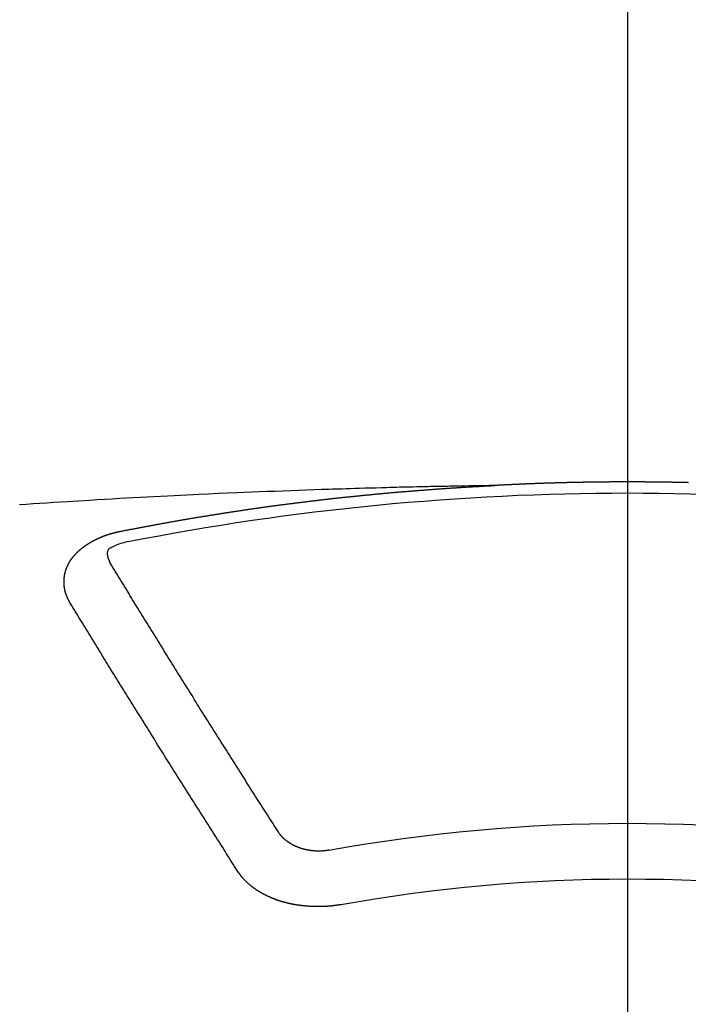
# Model space of a CAD drawing. Extents: x 55896 to 82369, y -25 to 8845.
# Drawn here: x 71795 to 71803, y 6817 to 6829 of the extents above; entities that cross this region are included whole.
import ezdxf

# ---------------------------------------------------------------- set-up
doc = ezdxf.new("R2010")
doc.units = 0
doc.header["$LTSCALE"] = 50
doc.header["$MEASUREMENT"] = 0
doc.linetypes.add('CENTER2', pattern=[1.125, 0.75, -0.125, 0.125, -0.125])
doc.layers.get('0').update_dxf_attribs({"linetype": 'CONTINUOUS'})
doc.layers.add('150-機器', color=8, linetype='CONTINUOUS')
doc.layers.add('160-文字', color=254, linetype='CONTINUOUS')
doc.styles.add('KH001', font='txt')
doc.dimstyles.new('KH1xx030', dxfattribs={"dimscale": 30, "dimtxt": 2, "dimasz": 0.6, "dimexe": 0.3, "dimexo": 1.2, "dimgap": 0.5, "dimtad": 3, "dimdec": 1, "dimdsep": 46, "dimlunit": 6, "dimtxsty": 'KH001', "dimblk": 'DOT', "dimcen": 1, "dimdle": 1, "dimclrd": 256, "dimclre": 256, "dimclrt": 256, "dimadec": 0, "dimazin": 0, "dimtfac": 1, "dimtdec": 1, "dimtix": 1, "dimtmove": 2, "dimatfit": 3, "dimldrblk": 'CLOSEDBLANK', "dimfxl": 1, "dimtolj": 1, "dimtzin": 0, "dimlwd": -1, "dimlwe": -1, "dimarcsym": 0})

# ---------------------------------------------------------------- blocks, each defined once
blk = doc.blocks.new('F402_H')
at = {"layer": '150-機器', "color": 161, "linetype": 'CENTER2'}
blk.add_line((0, 136.026), (0, -355.416), dxfattribs=at)
at = {"layer": '150-機器', "color": 13, "linetype": 'Continuous'}
for points in [[(-0.739, -266.103), (-0.733, -266.103), (-0.726, -266.102), (-0.719, -266.102), (-0.713, -266.102), (-0.706, -266.102), (-0.7, -266.102), (-0.693, -266.102), (-0.687, -266.102), (-0.68, -266.101), (-0.673, -266.101), (-0.667, -266.101), (-0.66, -266.101), (-0.653, -266.101), (-0.646, -266.101), (-0.64, -266.1), (-0.633, -266.1), (-0.626, -266.1), (-0.62, -266.1), (-0.613, -266.1), (-0.606, -266.1), (-0.599, -266.1), (-0.593, -266.1), (-0.586, -266.099), (-0.579, -266.099), (-0.573, -266.099), (-0.566, -266.099), (-0.559, -266.099), (-0.552, -266.099), (-0.546, -266.099), (-0.539, -266.099), (-0.532, -266.098), (-0.526, -266.098), (-0.519, -266.098), (-0.512, -266.098), (-0.505, -266.098), (-0.499, -266.098), (-0.492, -266.098), (-0.485, -266.098), (-0.479, -266.098), (-0.472, -266.097), (-0.465, -266.097), (-0.458, -266.097), (-0.452, -266.097), (-0.445, -266.097), (-0.438, -266.097), (-0.432, -266.097), (-0.425, -266.097), (-0.418, -266.097), (-0.412, -266.097), (-0.405, -266.096), (-0.398, -266.096), (-0.391, -266.096), (-0.385, -266.096), (-0.378, -266.096), (-0.371, -266.096), (-0.365, -266.096), (-0.358, -266.096), (-0.351, -266.096), (-0.344, -266.096), (-0.338, -266.096), (-0.331, -266.096), (-0.325, -266.095), (-0.319, -266.095), (-0.312, -266.095), (-0.305, -266.095), (-0.298, -266.095), (-0.292, -266.095), (-0.285, -266.095), (-0.278, -266.095), (-0.272, -266.095), (-0.265, -266.095), (-0.258, -266.095), (-0.251, -266.095), (-0.245, -266.095), (-0.238, -266.095), (-0.231, -266.095), (-0.225, -266.095), (-0.218, -266.095), (-0.211, -266.094), (-0.204, -266.094), (-0.198, -266.094), (-0.191, -266.094), (-0.184, -266.094), (-0.178, -266.094), (-0.171, -266.094), (-0.164, -266.094), (-0.157, -266.094), (-0.151, -266.094), (-0.144, -266.094), (-0.137, -266.094), (-0.13, -266.094), (-0.124, -266.094), (-0.117, -266.094), (-0.11, -266.094), (-0.104, -266.094), (-0.097, -266.094), (-0.09, -266.094), (-0.083, -266.094), (-0.077, -266.094), (-0.07, -266.094), (-0.063, -266.094), (-0.057, -266.094), (-0.05, -266.094), (-0.043, -266.094), (-0.036, -266.094), (-0.03, -266.094), (-0.023, -266.094), (-0.016, -266.094), (-0.01, -266.094), (-0.003, -266.094), (0.004, -266.094), (0.011, -266.094), (0.017, -266.094), (0.024, -266.094), (0.031, -266.094), (0.037, -266.094), (0.044, -266.094), (0.05, -266.094), (0.057, -266.094), (0.063, -266.094), (0.07, -266.094), (0.077, -266.094), (0.083, -266.094), (0.09, -266.094), (0.097, -266.094), (0.104, -266.094), (0.11, -266.094), (0.117, -266.094), (0.124, -266.094), (0.13, -266.094), (0.137, -266.094), (0.144, -266.094), (0.151, -266.094), (0.157, -266.094), (0.164, -266.094), (0.171, -266.094), (0.177, -266.094), (0.184, -266.094), (0.191, -266.094), (0.198, -266.094), (0.204, -266.094), (0.211, -266.094), (0.218, -266.095), (0.224, -266.095), (0.231, -266.095), (0.238, -266.095), (0.245, -266.095), (0.251, -266.095), (0.258, -266.095), (0.265, -266.095), (0.271, -266.095), (0.278, -266.095), (0.285, -266.095), (0.292, -266.095), (0.298, -266.095), (0.305, -266.095), (0.312, -266.095), (0.318, -266.095), (0.325, -266.095), (0.332, -266.096), (0.339, -266.096), (0.345, -266.096), (0.352, -266.096), (0.359, -266.096), (0.365, -266.096), (0.372, -266.096), (0.379, -266.096), (0.386, -266.096), (0.392, -266.096), (0.399, -266.096), (0.406, -266.096), (0.412, -266.097), (0.419, -266.097), (0.426, -266.097), (0.432, -266.097), (0.438, -266.097), (0.445, -266.097), (0.452, -266.097), (0.458, -266.097), (0.465, -266.097), (0.472, -266.097), (0.479, -266.098), (0.485, -266.098), (0.492, -266.098), (0.499, -266.098), (0.505, -266.098), (0.512, -266.098), (0.519, -266.098), (0.526, -266.098), (0.532, -266.098), (0.539, -266.099), (0.546, -266.099), (0.552, -266.099), (0.559, -266.099), (0.566, -266.099), (0.573, -266.099), (0.579, -266.099), (0.586, -266.099), (0.593, -266.1), (0.599, -266.1), (0.606, -266.1), (0.613, -266.1), (0.619, -266.1), (0.626, -266.1), (0.633, -266.1), (0.64, -266.101), (0.646, -266.101), (0.653, -266.101), (0.66, -266.101), (0.666, -266.101), (0.673, -266.101), (0.68, -266.101), (0.687, -266.102), (0.693, -266.102), (0.7, -266.102), (0.707, -266.102), (0.713, -266.102), (0.72, -266.102), (0.727, -266.102), (0.734, -266.103), (0.74, -266.103), (0.747, -266.103), (0.754, -266.103), (0.76, -266.103), (0.767, -266.103), (0.774, -266.104), (0.781, -266.104), (0.787, -266.104), (0.794, -266.104), (0.801, -266.104), (0.806, -266.105), (0.813, -266.105), (0.82, -266.105), (0.826, -266.105), (0.833, -266.105), (0.84, -266.105), (0.847, -266.106), (0.853, -266.106), (0.86, -266.106), (0.867, -266.106), (0.873, -266.106), (0.88, -266.107), (0.887, -266.107), (0.894, -266.107), (0.9, -266.107), (0.907, -266.107), (0.914, -266.108), (0.92, -266.108), (0.927, -266.108), (0.934, -266.108), (0.941, -266.108), (0.947, -266.109), (0.954, -266.109), (0.961, -266.109), (0.967, -266.109), (0.974, -266.109), (0.981, -266.11), (0.987, -266.11), (0.994, -266.11), (1.001, -266.11), (1.008, -266.11), (1.014, -266.111), (1.021, -266.111), (1.028, -266.111), (1.034, -266.111), (1.041, -266.112), (1.048, -266.112), (1.054, -266.112), (1.061, -266.112), (1.068, -266.113), (1.075, -266.113), (1.081, -266.113), (1.088, -266.113), (1.095, -266.114), (1.101, -266.114), (1.108, -266.114), (1.115, -266.114), (1.122, -266.115), (1.128, -266.115), (1.135, -266.115), (1.142, -266.115), (1.148, -266.116), (1.155, -266.116), (1.162, -266.116), (1.168, -266.116), (1.175, -266.117), (1.181, -266.117), (1.188, -266.117), (1.194, -266.117), (1.201, -266.118), (1.208, -266.118), (1.214, -266.118), (1.221, -266.118), (1.228, -266.119), (1.234, -266.119), (1.241, -266.119), (1.248, -266.12), (1.254, -266.12), (1.261, -266.12), (1.268, -266.12), (1.275, -266.121), (1.281, -266.121), (1.288, -266.121), (1.295, -266.122), (1.301, -266.122), (1.308, -266.122), (1.315, -266.123), (1.321, -266.123), (1.328, -266.123), (1.335, -266.123), (1.342, -266.124), (1.348, -266.124), (1.355, -266.124), (1.362, -266.125), (1.368, -266.125), (1.375, -266.125), (1.382, -266.126), (1.388, -266.126), (1.395, -266.126), (1.402, -266.127), (1.408, -266.127), (1.415, -266.127), (1.422, -266.128), (1.429, -266.128), (1.435, -266.128), (1.442, -266.128), (1.449, -266.129), (1.455, -266.129), (1.462, -266.129), (1.469, -266.13), (1.475, -266.13), (1.482, -266.13), (1.489, -266.131), (1.495, -266.131), (1.502, -266.131), (1.509, -266.132), (1.516, -266.132), (1.522, -266.132), (1.529, -266.133), (1.536, -266.133), (1.542, -266.133), (1.549, -266.134), (1.556, -266.134), (1.561, -266.134), (1.568, -266.135), (1.575, -266.135), (1.581, -266.135), (1.588, -266.136), (1.595, -266.136), (1.602, -266.136)], [(1.595, -266.136), (1.673, -266.137), (1.75, -266.139), (1.828, -266.14), (1.905, -266.142), (1.958, -266.143), (2.011, -266.144), (2.064, -266.145), (2.117, -266.146), (2.147, -266.146), (2.178, -266.147), (2.208, -266.147), (2.238, -266.148), (2.269, -266.148), (2.299, -266.149), (2.329, -266.149), (2.359, -266.15), (2.382, -266.15), (2.404, -266.151), (2.427, -266.151), (2.45, -266.152), (2.495, -266.153), (2.541, -266.154), (2.587, -266.155), (2.632, -266.156), (2.655, -266.156), (2.678, -266.157), (2.7, -266.157), (2.723, -266.158), (2.753, -266.158), (2.783, -266.159), (2.814, -266.16), (2.844, -266.161), (2.874, -266.162), (2.905, -266.163), (2.935, -266.164), (2.966, -266.165), (3.034, -266.167), (3.102, -266.168), (3.17, -266.17), (3.238, -266.172), (3.291, -266.173), (3.343, -266.175), (3.396, -266.177), (3.449, -266.179), (3.488, -266.18), (3.527, -266.181), (3.566, -266.182), (3.605, -266.183), (3.694, -266.186), (3.784, -266.189), (3.873, -266.192), (3.963, -266.196), (4.061, -266.199), (4.159, -266.203), (4.258, -266.207), (4.356, -266.211), (4.446, -266.214), (4.537, -266.218), (4.627, -266.222), (4.718, -266.226), (4.831, -266.23), (4.944, -266.235), (5.057, -266.24), (5.171, -266.246), (5.246, -266.249), (5.321, -266.253), (5.397, -266.257), (5.472, -266.261), (5.555, -266.265), (5.637, -266.269), (5.72, -266.273), (5.803, -266.277), (5.886, -266.282), (5.969, -266.286), (6.051, -266.291), (6.134, -266.295), (6.224, -266.301), (6.314, -266.306), (6.404, -266.311), (6.494, -266.316), (6.562, -266.32), (6.629, -266.324), (6.697, -266.328), (6.764, -266.332), (6.847, -266.337), (6.929, -266.343), (7.012, -266.348), (7.095, -266.353), (7.177, -266.359), (7.259, -266.364), (7.341, -266.37)], [(6.135, -266.693), (6.125, -266.691), (6.116, -266.689), (6.107, -266.687), (6.098, -266.685), (6.089, -266.684), (6.079, -266.682), (6.07, -266.68), (6.061, -266.678), (6.052, -266.676), (6.043, -266.674), (6.033, -266.673), (6.024, -266.671), (6.015, -266.669), (6.006, -266.667), (5.997, -266.665), (5.987, -266.664), (5.979, -266.662), (5.97, -266.66), (5.961, -266.658), (5.951, -266.656), (5.942, -266.655), (5.933, -266.653), (5.924, -266.651), (5.915, -266.65), (5.905, -266.649), (5.896, -266.647), (5.887, -266.645), (5.878, -266.643), (5.868, -266.641), (5.859, -266.64), (5.85, -266.638), (5.841, -266.636), (5.832, -266.634), (5.822, -266.633), (5.813, -266.631), (5.804, -266.629), (5.795, -266.627), (5.785, -266.626), (5.776, -266.624), (5.767, -266.622), (5.758, -266.621), (5.748, -266.619), (5.739, -266.617), (5.73, -266.615), (5.721, -266.614), (5.711, -266.612), (5.702, -266.61), (5.693, -266.609), (5.683, -266.607), (5.674, -266.605), (5.665, -266.603), (5.656, -266.602), (5.646, -266.6), (5.637, -266.598), (5.628, -266.597), (5.619, -266.595), (5.609, -266.593), (5.601, -266.592), (5.592, -266.59), (5.582, -266.588), (5.573, -266.587), (5.564, -266.585), (5.555, -266.583), (5.545, -266.582), (5.536, -266.58), (5.527, -266.578), (5.517, -266.577), (5.508, -266.575), (5.499, -266.573), (5.49, -266.572), (5.48, -266.57), (5.471, -266.568), (5.462, -266.567), (5.452, -266.565), (5.443, -266.564), (5.434, -266.562), (5.424, -266.56), (5.415, -266.559), (5.406, -266.557), (5.397, -266.555), (5.387, -266.554), (5.378, -266.552), (5.369, -266.551), (5.359, -266.549), (5.35, -266.547), (5.341, -266.546), (5.331, -266.544), (5.322, -266.543), (5.313, -266.541), (5.303, -266.539), (5.294, -266.538), (5.285, -266.536), (5.275, -266.535), (5.266, -266.533), (5.257, -266.532), (5.247, -266.53), (5.238, -266.528), (5.229, -266.527), (5.22, -266.525), (5.211, -266.524), (5.202, -266.522), (5.192, -266.521), (5.183, -266.519), (5.174, -266.517), (5.164, -266.516), (5.155, -266.514), (5.146, -266.513), (5.136, -266.511), (5.127, -266.51), (5.118, -266.508), (5.108, -266.507), (5.099, -266.505), (5.089, -266.504), (5.08, -266.502), (5.071, -266.501), (5.061, -266.499), (5.052, -266.498), (5.043, -266.496), (5.033, -266.495), (5.024, -266.493), (5.015, -266.492), (5.005, -266.49), (4.996, -266.489), (4.986, -266.487), (4.977, -266.486), (4.968, -266.484), (4.958, -266.483), (4.949, -266.481), (4.94, -266.48), (4.93, -266.478), (4.921, -266.477), (4.911, -266.475), (4.902, -266.474), (4.893, -266.472), (4.883, -266.471), (4.874, -266.469), (4.864, -266.468), (4.855, -266.466), (4.847, -266.465), (4.837, -266.464), (4.828, -266.462), (4.818, -266.461), (4.809, -266.459), (4.8, -266.458), (4.79, -266.456), (4.781, -266.455), (4.771, -266.453), (4.762, -266.452), (4.753, -266.451), (4.743, -266.449), (4.734, -266.448), (4.724, -266.446), (4.715, -266.445), (4.706, -266.444), (4.696, -266.442), (4.687, -266.441), (4.677, -266.439), (4.668, -266.438), (4.659, -266.437), (4.649, -266.435), (4.64, -266.434), (4.63, -266.432), (4.621, -266.431), (4.611, -266.43), (4.602, -266.428), (4.593, -266.427), (4.583, -266.425), (4.574, -266.424), (4.564, -266.423), (4.555, -266.421), (4.545, -266.42), (4.536, -266.419), (4.527, -266.417), (4.517, -266.416), (4.508, -266.415), (4.498, -266.413), (4.489, -266.412), (4.479, -266.411), (4.471, -266.409), (4.461, -266.408), (4.452, -266.407), (4.443, -266.405), (4.433, -266.404), (4.424, -266.403), (4.414, -266.401), (4.405, -266.4), (4.395, -266.399), (4.386, -266.397), (4.376, -266.396), (4.367, -266.395), (4.357, -266.393), (4.348, -266.392), (4.339, -266.391), (4.329, -266.389), (4.32, -266.388), (4.31, -266.387), (4.301, -266.386), (4.291, -266.384), (4.282, -266.383), (4.272, -266.382), (4.263, -266.38), (4.253, -266.379), (4.244, -266.378), (4.234, -266.377), (4.225, -266.375), (4.215, -266.374), (4.206, -266.373), (4.197, -266.372), (4.187, -266.37), (4.178, -266.369), (4.168, -266.368), (4.159, -266.367), (4.149, -266.365), (4.14, -266.364), (4.13, -266.363), (4.121, -266.362), (4.111, -266.36), (4.102, -266.359), (4.093, -266.358), (4.084, -266.357), (4.074, -266.355), (4.065, -266.354), (4.055, -266.353), (4.046, -266.352), (4.036, -266.351), (4.027, -266.349), (4.017, -266.348), (4.008, -266.347), (3.998, -266.346), (3.989, -266.345), (3.979, -266.343), (3.97, -266.342), (3.96, -266.341), (3.951, -266.34), (3.941, -266.339), (3.932, -266.337), (3.922, -266.336), (3.913, -266.335), (3.903, -266.334), (3.894, -266.333), (3.884, -266.332), (3.875, -266.33), (3.865, -266.329), (3.856, -266.328), (3.846, -266.327), (3.837, -266.326), (3.827, -266.325), (3.817, -266.323), (3.808, -266.322), (3.798, -266.321), (3.789, -266.32), (3.779, -266.319), (3.77, -266.318), (3.76, -266.317), (3.751, -266.316), (3.741, -266.314), (3.732, -266.313), (3.722, -266.312), (3.714, -266.311), (3.704, -266.31), (3.695, -266.309), (3.685, -266.308), (3.676, -266.307), (3.666, -266.306), (3.656, -266.304), (3.647, -266.303), (3.637, -266.302), (3.628, -266.301), (3.618, -266.3), (3.609, -266.299), (3.599, -266.298), (3.59, -266.297), (3.58, -266.296), (3.571, -266.295), (3.561, -266.294), (3.551, -266.293), (3.542, -266.291), (3.532, -266.29), (3.523, -266.289), (3.513, -266.288), (3.504, -266.287), (3.494, -266.286), (3.485, -266.285), (3.475, -266.284), (3.465, -266.283), (3.456, -266.282), (3.446, -266.281), (3.437, -266.28), (3.427, -266.279), (3.418, -266.278), (3.408, -266.277), (3.399, -266.276), (3.389, -266.275), (3.379, -266.274), (3.37, -266.273), (3.36, -266.273), (3.351, -266.272), (3.342, -266.271), (3.333, -266.27), (3.323, -266.269), (3.313, -266.268), (3.304, -266.267), (3.294, -266.266), (3.285, -266.265), (3.275, -266.264), (3.266, -266.263), (3.256, -266.262), (3.246, -266.261), (3.237, -266.26), (3.227, -266.259), (3.218, -266.258), (3.208, -266.257), (3.199, -266.256), (3.189, -266.255), (3.179, -266.254), (3.17, -266.253), (3.16, -266.252), (3.151, -266.251), (3.141, -266.25), (3.131, -266.249), (3.122, -266.248), (3.112, -266.248), (3.103, -266.247), (3.093, -266.246), (3.083, -266.245), (3.074, -266.244), (3.064, -266.243), (3.055, -266.242), (3.045, -266.241), (3.035, -266.24), (3.026, -266.239), (3.016, -266.238), (3.007, -266.237), (2.997, -266.237), (2.987, -266.236), (2.978, -266.235), (2.968, -266.234), (2.96, -266.233), (2.95, -266.232), (2.94, -266.231), (2.931, -266.23), (2.921, -266.229), (2.912, -266.229), (2.902, -266.228), (2.892, -266.227), (2.883, -266.226), (2.873, -266.225), (2.864, -266.224), (2.854, -266.223), (2.844, -266.223), (2.835, -266.222), (2.825, -266.221), (2.815, -266.22), (2.806, -266.219), (2.796, -266.218), (2.787, -266.217), (2.777, -266.217), (2.767, -266.216), (2.758, -266.215), (2.748, -266.214), (2.739, -266.213), (2.729, -266.212), (2.719, -266.212), (2.71, -266.211), (2.7, -266.21), (2.69, -266.209), (2.681, -266.208), (2.671, -266.208), (2.662, -266.207), (2.652, -266.206), (2.642, -266.205), (2.633, -266.204), (2.623, -266.204), (2.613, -266.203), (2.604, -266.202), (2.594, -266.201), (2.585, -266.201), (2.576, -266.2), (2.566, -266.199), (2.557, -266.198), (2.547, -266.197), (2.537, -266.197), (2.528, -266.196), (2.518, -266.195), (2.508, -266.194), (2.499, -266.194), (2.489, -266.193), (2.479, -266.192), (2.47, -266.191), (2.46, -266.191), (2.451, -266.19), (2.441, -266.189), (2.431, -266.188), (2.422, -266.188), (2.412, -266.187), (2.402, -266.186), (2.393, -266.186), (2.383, -266.185), (2.373, -266.184), (2.364, -266.183), (2.354, -266.183), (2.344, -266.182), (2.335, -266.181), (2.325, -266.181), (2.315, -266.18), (2.306, -266.179), (2.296, -266.178), (2.287, -266.178), (2.277, -266.177), (2.267, -266.176), (2.258, -266.176), (2.248, -266.175), (2.238, -266.174), (2.229, -266.174), (2.219, -266.173), (2.21, -266.172), (2.201, -266.172), (2.191, -266.171), (2.181, -266.17), (2.172, -266.17), (2.162, -266.169), (2.152, -266.168), (2.143, -266.168), (2.133, -266.167), (2.123, -266.166), (2.114, -266.166), (2.104, -266.165), (2.094, -266.165), (2.085, -266.164), (2.075, -266.163), (2.065, -266.163), (2.056, -266.162), (2.046, -266.161), (2.036, -266.161), (2.027, -266.16), (2.017, -266.16), (2.007, -266.159), (1.998, -266.158), (1.988, -266.158), (1.978, -266.157), (1.969, -266.157), (1.959, -266.156), (1.949, -266.156), (1.94, -266.155), (1.93, -266.154), (1.92, -266.154), (1.911, -266.153), (1.901, -266.153), (1.891, -266.152), (1.881, -266.152), (1.872, -266.151), (1.862, -266.15), (1.852, -266.15), (1.843, -266.149), (1.834, -266.149), (1.824, -266.148), (1.815, -266.148), (1.805, -266.147), (1.795, -266.147), (1.786, -266.146), (1.776, -266.146), (1.766, -266.145), (1.757, -266.145), (1.747, -266.144), (1.737, -266.143), (1.728, -266.143), (1.718, -266.142), (1.708, -266.142), (1.698, -266.141), (1.689, -266.141), (1.679, -266.14), (1.669, -266.14), (1.66, -266.139), (1.65, -266.139), (1.64, -266.138), (1.631, -266.138), (1.621, -266.137), (1.611, -266.137), (1.602, -266.136)], [(6.73, -267.557), (6.731, -267.555), (6.732, -267.553), (6.733, -267.551), (6.735, -267.549), (6.735, -267.546), (6.736, -267.544), (6.737, -267.542), (6.738, -267.54), (6.74, -267.538), (6.741, -267.536), (6.742, -267.534), (6.743, -267.531), (6.744, -267.529), (6.745, -267.527), (6.747, -267.525), (6.748, -267.523), (6.749, -267.521), (6.75, -267.518), (6.751, -267.516), (6.752, -267.514), (6.753, -267.512), (6.754, -267.51), (6.755, -267.508), (6.756, -267.505), (6.758, -267.503), (6.759, -267.501), (6.76, -267.499), (6.761, -267.497), (6.762, -267.494), (6.763, -267.492), (6.764, -267.49), (6.765, -267.488), (6.765, -267.486), (6.766, -267.484), (6.767, -267.481), (6.768, -267.479), (6.769, -267.477), (6.77, -267.475), (6.771, -267.472), (6.772, -267.47), (6.772, -267.468), (6.773, -267.466), (6.774, -267.464), (6.775, -267.461), (6.776, -267.459), (6.776, -267.457), (6.777, -267.455), (6.778, -267.453), (6.779, -267.45), (6.779, -267.448), (6.78, -267.446), (6.781, -267.444), (6.782, -267.441), (6.782, -267.439), (6.783, -267.437), (6.784, -267.435), (6.784, -267.432), (6.785, -267.43), (6.785, -267.428), (6.786, -267.426), (6.787, -267.423), (6.787, -267.421), (6.788, -267.419), (6.788, -267.417), (6.789, -267.414), (6.79, -267.412), (6.79, -267.41), (6.791, -267.408), (6.791, -267.405), (6.792, -267.403), (6.792, -267.402), (6.793, -267.4), (6.793, -267.397), (6.794, -267.395), (6.794, -267.393), (6.794, -267.391), (6.795, -267.388), (6.795, -267.386), (6.796, -267.384), (6.796, -267.382), (6.797, -267.379), (6.797, -267.377), (6.797, -267.375), (6.798, -267.373), (6.798, -267.37), (6.798, -267.368), (6.799, -267.366), (6.799, -267.364), (6.799, -267.361), (6.8, -267.359), (6.8, -267.357), (6.8, -267.355), (6.8, -267.352), (6.801, -267.35), (6.801, -267.348), (6.801, -267.346), (6.801, -267.343), (6.802, -267.341), (6.802, -267.339), (6.802, -267.337), (6.802, -267.334), (6.802, -267.332), (6.802, -267.33), (6.803, -267.328), (6.803, -267.325), (6.803, -267.323), (6.803, -267.321), (6.803, -267.319), (6.803, -267.316), (6.803, -267.314), (6.803, -267.312), (6.803, -267.309), (6.803, -267.307), (6.803, -267.305), (6.803, -267.303), (6.803, -267.3), (6.803, -267.298), (6.803, -267.296), (6.803, -267.294), (6.803, -267.291), (6.803, -267.289), (6.803, -267.287), (6.803, -267.285), (6.803, -267.282), (6.803, -267.28), (6.803, -267.278), (6.803, -267.276), (6.802, -267.273), (6.802, -267.271), (6.802, -267.269), (6.802, -267.267), (6.802, -267.264), (6.802, -267.262), (6.801, -267.26), (6.801, -267.258), (6.801, -267.255), (6.801, -267.253), (6.801, -267.251), (6.8, -267.249), (6.8, -267.246), (6.8, -267.244), (6.8, -267.242), (6.799, -267.24), (6.799, -267.237), (6.799, -267.235), (6.798, -267.233), (6.798, -267.231), (6.798, -267.228), (6.797, -267.226), (6.797, -267.224), (6.796, -267.222), (6.796, -267.219), (6.796, -267.217), (6.795, -267.215), (6.795, -267.213), (6.794, -267.211), (6.794, -267.208), (6.793, -267.206), (6.793, -267.204), (6.793, -267.202), (6.792, -267.199), (6.792, -267.197), (6.791, -267.195), (6.791, -267.193), (6.79, -267.191), (6.789, -267.188), (6.789, -267.186), (6.788, -267.184), (6.788, -267.182), (6.787, -267.179), (6.787, -267.177), (6.786, -267.175), (6.785, -267.173), (6.785, -267.171), (6.784, -267.168), (6.783, -267.166), (6.783, -267.164), (6.782, -267.162), (6.781, -267.16), (6.781, -267.157), (6.78, -267.155), (6.779, -267.153), (6.778, -267.151), (6.778, -267.149), (6.777, -267.147), (6.776, -267.144), (6.775, -267.142), (6.775, -267.14), (6.774, -267.138), (6.773, -267.136), (6.772, -267.133), (6.771, -267.131), (6.77, -267.129), (6.77, -267.127), (6.769, -267.125), (6.768, -267.123), (6.767, -267.12), (6.766, -267.118), (6.765, -267.116), (6.764, -267.114), (6.763, -267.112), (6.762, -267.11), (6.761, -267.108), (6.76, -267.105), (6.759, -267.103), (6.758, -267.101), (6.757, -267.099), (6.756, -267.097), (6.755, -267.095), (6.754, -267.093), (6.753, -267.091), (6.752, -267.088), (6.751, -267.086), (6.75, -267.084), (6.749, -267.082), (6.748, -267.08), (6.747, -267.078), (6.745, -267.076), (6.744, -267.074), (6.743, -267.072), (6.742, -267.07), (6.741, -267.067), (6.74, -267.065), (6.738, -267.063), (6.737, -267.061), (6.736, -267.059), (6.735, -267.057), (6.734, -267.055), (6.733, -267.053), (6.732, -267.051), (6.731, -267.049), (6.729, -267.047), (6.728, -267.045), (6.727, -267.043), (6.725, -267.041), (6.724, -267.039), (6.723, -267.037), (6.721, -267.034), (6.72, -267.032), (6.718, -267.03), (6.717, -267.028), (6.716, -267.026), (6.714, -267.025), (6.713, -267.023), (6.711, -267.021), (6.71, -267.019), (6.708, -267.017), (6.707, -267.015), (6.705, -267.013), (6.704, -267.011), (6.702, -267.009), (6.701, -267.007), (6.699, -267.005), (6.698, -267.003), (6.696, -267.002), (6.695, -267), (6.693, -266.998), (6.692, -266.996), (6.69, -266.994), (6.688, -266.992), (6.687, -266.99), (6.685, -266.988), (6.683, -266.986), (6.682, -266.984), (6.68, -266.982), (6.678, -266.98), (6.677, -266.978), (6.675, -266.976), (6.673, -266.974), (6.672, -266.972), (6.67, -266.971), (6.668, -266.969), (6.666, -266.967), (6.665, -266.965), (6.663, -266.963), (6.661, -266.961), (6.659, -266.959), (6.658, -266.957), (6.656, -266.956), (6.654, -266.954), (6.652, -266.952), (6.65, -266.95), (6.648, -266.948), (6.647, -266.946), (6.645, -266.944), (6.643, -266.943), (6.641, -266.941), (6.639, -266.939), (6.637, -266.937), (6.635, -266.935), (6.633, -266.933), (6.631, -266.932), (6.629, -266.93), (6.627, -266.928), (6.625, -266.926), (6.623, -266.924), (6.621, -266.923), (6.619, -266.921), (6.617, -266.919), (6.615, -266.917), (6.613, -266.916), (6.611, -266.914), (6.609, -266.912), (6.607, -266.91), (6.605, -266.909), (6.603, -266.907), (6.601, -266.905), (6.599, -266.903), (6.597, -266.902), (6.595, -266.9), (6.593, -266.898), (6.591, -266.897), (6.588, -266.895), (6.586, -266.893), (6.584, -266.891), (6.582, -266.89), (6.58, -266.888), (6.578, -266.886), (6.575, -266.885), (6.573, -266.883), (6.571, -266.881), (6.569, -266.88), (6.567, -266.878), (6.564, -266.876), (6.562, -266.875), (6.56, -266.873), (6.558, -266.871), (6.555, -266.87), (6.553, -266.868), (6.551, -266.867), (6.549, -266.865), (6.546, -266.863), (6.544, -266.862), (6.542, -266.86), (6.539, -266.859), (6.537, -266.857), (6.535, -266.855), (6.532, -266.854), (6.53, -266.852), (6.528, -266.851), (6.525, -266.849), (6.523, -266.848), (6.521, -266.846), (6.518, -266.844), (6.516, -266.843), (6.513, -266.841), (6.511, -266.84), (6.509, -266.838), (6.506, -266.837), (6.504, -266.835), (6.501, -266.834), (6.499, -266.832), (6.496, -266.831), (6.494, -266.829), (6.491, -266.828), (6.489, -266.826), (6.486, -266.825), (6.484, -266.823), (6.481, -266.822), (6.479, -266.821), (6.476, -266.819), (6.474, -266.818), (6.471, -266.816), (6.469, -266.815), (6.466, -266.813), (6.464, -266.812), (6.461, -266.81), (6.458, -266.809), (6.456, -266.808), (6.453, -266.806), (6.451, -266.805), (6.448, -266.803), (6.446, -266.802), (6.443, -266.801), (6.44, -266.799), (6.438, -266.798), (6.435, -266.797), (6.432, -266.795), (6.43, -266.794), (6.427, -266.793), (6.424, -266.791), (6.422, -266.79), (6.419, -266.789), (6.416, -266.787), (6.414, -266.786), (6.411, -266.785), (6.408, -266.783), (6.406, -266.782), (6.403, -266.781), (6.4, -266.78), (6.397, -266.778), (6.395, -266.777), (6.392, -266.776), (6.389, -266.774), (6.386, -266.773), (6.384, -266.772), (6.381, -266.771), (6.378, -266.77), (6.375, -266.768), (6.372, -266.767), (6.37, -266.766), (6.367, -266.765), (6.364, -266.763), (6.361, -266.762), (6.358, -266.761), (6.357, -266.76), (6.354, -266.759), (6.351, -266.758), (6.348, -266.756), (6.345, -266.755), (6.342, -266.754), (6.339, -266.753), (6.337, -266.752), (6.334, -266.751), (6.331, -266.75), (6.328, -266.748), (6.325, -266.747), (6.322, -266.746), (6.319, -266.745), (6.316, -266.744), (6.313, -266.743), (6.31, -266.742), (6.308, -266.741), (6.305, -266.74), (6.302, -266.739), (6.299, -266.738), (6.296, -266.737), (6.293, -266.736), (6.29, -266.735), (6.287, -266.734), (6.284, -266.733), (6.281, -266.731), (6.278, -266.73), (6.275, -266.729), (6.272, -266.729), (6.269, -266.728), (6.266, -266.727), (6.263, -266.726), (6.26, -266.725), (6.257, -266.724), (6.254, -266.723), (6.251, -266.722), (6.248, -266.721), (6.245, -266.72), (6.242, -266.719), (6.238, -266.718), (6.235, -266.717), (6.232, -266.716), (6.229, -266.716), (6.226, -266.715), (6.223, -266.714), (6.22, -266.713), (6.217, -266.712), (6.214, -266.711), (6.211, -266.711), (6.207, -266.71), (6.204, -266.709), (6.201, -266.708), (6.198, -266.707), (6.195, -266.707), (6.192, -266.706), (6.189, -266.705), (6.185, -266.704), (6.182, -266.704), (6.179, -266.703), (6.176, -266.702), (6.173, -266.701), (6.17, -266.701), (6.166, -266.7), (6.163, -266.699), (6.16, -266.698), (6.157, -266.698), (6.154, -266.697), (6.15, -266.696), (6.147, -266.695), (6.144, -266.695), (6.141, -266.694), (6.138, -266.693), (6.135, -266.693)], [(6.021, -266.811), (6.041, -266.817), (6.062, -266.822), (6.083, -266.827), (6.103, -266.833), (6.116, -266.837), (6.129, -266.841), (6.141, -266.845), (6.154, -266.85), (6.172, -266.857), (6.189, -266.866), (6.206, -266.874), (6.224, -266.883), (6.235, -266.888), (6.247, -266.894), (6.257, -266.9), (6.266, -266.908), (6.273, -266.919), (6.278, -266.933), (6.281, -266.948), (6.282, -266.963), (6.278, -266.992), (6.27, -267.02), (6.259, -267.047), (6.246, -267.073)], [(4.218, -270.316), (4.234, -270.291), (4.251, -270.266), (4.267, -270.241), (4.283, -270.216), (4.299, -270.191), (4.315, -270.166), (4.331, -270.141), (4.347, -270.116), (4.363, -270.091), (4.379, -270.066), (4.395, -270.041), (4.411, -270.016), (4.427, -269.991), (4.443, -269.966), (4.459, -269.941), (4.474, -269.916), (4.49, -269.891), (4.506, -269.865), (4.522, -269.84), (4.538, -269.815), (4.554, -269.79), (4.57, -269.765), (4.586, -269.739), (4.602, -269.714), (4.618, -269.689), (4.634, -269.665), (4.65, -269.639), (4.666, -269.614), (4.682, -269.589), (4.698, -269.563), (4.714, -269.538), (4.73, -269.513), (4.746, -269.488), (4.762, -269.462), (4.778, -269.437), (4.794, -269.412), (4.81, -269.386), (4.826, -269.361), (4.842, -269.335), (4.858, -269.31), (4.874, -269.286), (4.89, -269.26), (4.906, -269.235), (4.922, -269.209), (4.938, -269.184), (4.954, -269.159), (4.97, -269.133), (4.986, -269.108), (5.002, -269.082), (5.018, -269.057), (5.034, -269.031), (5.05, -269.006), (5.066, -268.98), (5.082, -268.955), (5.098, -268.929), (5.114, -268.905), (5.13, -268.879), (5.146, -268.854), (5.162, -268.828), (5.178, -268.802), (5.194, -268.777), (5.21, -268.751), (5.226, -268.726), (5.241, -268.7), (5.257, -268.674), (5.273, -268.649), (5.289, -268.623), (5.305, -268.598), (5.321, -268.572), (5.337, -268.546), (5.353, -268.522), (5.369, -268.496), (5.385, -268.47), (5.401, -268.445), (5.417, -268.419), (5.433, -268.393), (5.449, -268.367), (5.465, -268.342), (5.481, -268.316), (5.497, -268.29), (5.513, -268.264), (5.529, -268.239), (5.545, -268.213), (5.561, -268.187), (5.577, -268.161), (5.593, -268.136), (5.608, -268.111), (5.624, -268.085), (5.64, -268.059), (5.656, -268.033), (5.672, -268.007), (5.688, -267.981), (5.704, -267.956), (5.72, -267.93), (5.736, -267.904), (5.752, -267.878), (5.768, -267.852), (5.784, -267.826), (5.8, -267.8), (5.816, -267.775), (5.832, -267.749), (5.848, -267.723), (5.864, -267.697), (5.88, -267.672), (5.896, -267.646), (5.912, -267.62), (5.928, -267.594), (5.944, -267.568), (5.96, -267.542), (5.976, -267.516), (5.991, -267.49), (6.007, -267.464), (6.023, -267.437), (6.039, -267.411), (6.055, -267.386), (6.071, -267.36), (6.087, -267.334), (6.103, -267.308), (6.119, -267.282), (6.135, -267.256), (6.151, -267.23), (6.166, -267.204), (6.182, -267.178), (6.198, -267.151), (6.214, -267.125), (6.23, -267.099), (6.246, -267.073)], [(4.695, -270.81), (4.711, -270.786), (4.727, -270.761), (4.743, -270.736), (4.759, -270.711), (4.776, -270.686), (4.792, -270.661), (4.808, -270.635), (4.824, -270.61), (4.84, -270.585), (4.855, -270.56), (4.871, -270.535), (4.887, -270.509), (4.903, -270.484), (4.919, -270.459), (4.935, -270.434), (4.951, -270.41), (4.968, -270.384), (4.984, -270.359), (5, -270.334), (5.016, -270.308), (5.032, -270.283), (5.048, -270.258), (5.064, -270.232), (5.08, -270.207), (5.096, -270.182), (5.112, -270.156), (5.128, -270.131), (5.144, -270.106), (5.16, -270.08), (5.177, -270.055), (5.193, -270.031), (5.209, -270.005), (5.225, -269.98), (5.24, -269.954), (5.256, -269.929), (5.272, -269.904), (5.288, -269.878), (5.304, -269.853), (5.32, -269.827), (5.336, -269.802), (5.352, -269.776), (5.368, -269.751), (5.385, -269.725), (5.401, -269.7), (5.417, -269.674), (5.433, -269.65), (5.449, -269.624), (5.465, -269.599), (5.481, -269.573), (5.497, -269.548), (5.513, -269.522), (5.529, -269.496), (5.545, -269.471), (5.561, -269.445), (5.577, -269.42), (5.593, -269.394), (5.608, -269.368), (5.625, -269.343), (5.641, -269.317), (5.657, -269.291), (5.673, -269.267), (5.689, -269.241), (5.705, -269.215), (5.721, -269.19), (5.737, -269.164), (5.753, -269.138), (5.769, -269.113), (5.785, -269.087), (5.801, -269.061), (5.817, -269.035), (5.833, -269.01), (5.849, -268.984), (5.865, -268.958), (5.881, -268.932), (5.898, -268.908), (5.914, -268.882), (5.93, -268.856), (5.946, -268.83), (5.962, -268.804), (5.978, -268.778), (5.993, -268.753), (6.009, -268.727), (6.025, -268.701), (6.041, -268.675), (6.057, -268.649), (6.073, -268.623), (6.089, -268.597), (6.105, -268.571), (6.121, -268.546), (6.137, -268.521), (6.153, -268.495), (6.169, -268.469), (6.185, -268.443), (6.202, -268.417), (6.218, -268.391), (6.234, -268.365), (6.25, -268.339), (6.266, -268.313), (6.282, -268.287), (6.298, -268.261), (6.314, -268.235), (6.33, -268.209), (6.346, -268.183), (6.361, -268.157), (6.377, -268.132), (6.393, -268.106), (6.409, -268.08), (6.425, -268.053), (6.441, -268.027), (6.457, -268.001), (6.473, -267.975), (6.489, -267.949), (6.505, -267.923), (6.521, -267.897), (6.537, -267.871), (6.553, -267.844), (6.569, -267.818), (6.586, -267.792), (6.602, -267.767), (6.618, -267.741), (6.634, -267.715), (6.65, -267.688), (6.666, -267.662), (6.682, -267.636), (6.698, -267.61), (6.714, -267.583), (6.73, -267.557)], [(3.605, -270.541), (3.609, -270.541), (3.613, -270.542), (3.616, -270.543), (3.62, -270.543), (3.624, -270.544), (3.628, -270.544), (3.631, -270.545), (3.635, -270.546), (3.639, -270.546), (3.642, -270.546), (3.646, -270.547), (3.65, -270.547), (3.654, -270.548), (3.658, -270.548), (3.661, -270.549), (3.665, -270.549), (3.669, -270.549), (3.673, -270.55), (3.677, -270.55), (3.68, -270.55), (3.684, -270.55), (3.688, -270.551), (3.692, -270.551), (3.696, -270.551), (3.7, -270.551), (3.704, -270.551), (3.707, -270.551), (3.711, -270.552), (3.715, -270.552), (3.719, -270.552), (3.722, -270.552), (3.726, -270.552), (3.73, -270.552), (3.733, -270.552), (3.737, -270.552), (3.741, -270.552), (3.745, -270.552), (3.749, -270.552), (3.753, -270.551), (3.757, -270.551), (3.761, -270.551), (3.764, -270.551), (3.768, -270.551), (3.772, -270.551), (3.776, -270.55), (3.78, -270.55), (3.784, -270.55), (3.788, -270.549), (3.791, -270.549), (3.795, -270.549), (3.799, -270.548), (3.803, -270.548), (3.807, -270.548), (3.811, -270.547), (3.815, -270.547), (3.818, -270.546), (3.822, -270.546), (3.826, -270.545), (3.83, -270.545), (3.834, -270.544), (3.838, -270.544), (3.841, -270.543), (3.845, -270.542), (3.849, -270.542), (3.853, -270.541), (3.857, -270.54), (3.86, -270.54), (3.864, -270.539), (3.868, -270.538), (3.872, -270.537), (3.875, -270.537), (3.879, -270.536), (3.883, -270.535), (3.887, -270.534), (3.89, -270.533), (3.894, -270.532), (3.898, -270.532), (3.902, -270.531), (3.905, -270.53), (3.909, -270.529), (3.913, -270.528), (3.916, -270.527), (3.92, -270.526), (3.924, -270.525), (3.927, -270.524), (3.931, -270.523), (3.934, -270.521), (3.938, -270.52), (3.942, -270.519), (3.945, -270.518), (3.949, -270.517), (3.952, -270.516), (3.956, -270.514), (3.96, -270.513), (3.963, -270.512), (3.967, -270.51), (3.97, -270.509), (3.974, -270.508), (3.977, -270.506), (3.981, -270.505), (3.984, -270.504), (3.988, -270.502), (3.991, -270.501), (3.994, -270.499), (3.998, -270.498), (4.001, -270.496), (4.005, -270.495), (4.008, -270.493), (4.011, -270.492), (4.015, -270.49), (4.018, -270.489), (4.022, -270.487), (4.025, -270.485), (4.028, -270.484), (4.031, -270.482), (4.035, -270.48), (4.038, -270.479), (4.041, -270.477), (4.044, -270.475), (4.048, -270.473), (4.051, -270.472), (4.054, -270.47), (4.057, -270.468), (4.06, -270.466), (4.063, -270.464), (4.066, -270.462), (4.069, -270.461), (4.073, -270.459), (4.076, -270.457), (4.079, -270.455), (4.082, -270.453), (4.085, -270.451), (4.088, -270.449), (4.091, -270.447), (4.093, -270.445), (4.096, -270.443), (4.098, -270.441), (4.101, -270.439), (4.104, -270.437), (4.107, -270.435), (4.11, -270.433), (4.112, -270.431), (4.115, -270.429), (4.118, -270.427), (4.121, -270.424), (4.123, -270.422), (4.126, -270.42), (4.129, -270.418), (4.131, -270.417), (4.134, -270.415), (4.136, -270.412), (4.139, -270.41), (4.142, -270.408), (4.144, -270.406), (4.147, -270.403), (4.149, -270.401), (4.152, -270.399), (4.154, -270.397), (4.156, -270.394), (4.159, -270.392), (4.161, -270.39), (4.163, -270.387), (4.166, -270.385), (4.168, -270.383), (4.17, -270.38), (4.172, -270.378), (4.175, -270.376), (4.177, -270.373), (4.179, -270.371), (4.181, -270.368), (4.183, -270.366), (4.185, -270.364), (4.187, -270.361), (4.189, -270.359), (4.191, -270.356), (4.193, -270.354), (4.195, -270.351), (4.197, -270.349), (4.199, -270.347), (4.2, -270.344), (4.202, -270.342), (4.204, -270.339), (4.206, -270.337), (4.207, -270.334), (4.209, -270.332), (4.211, -270.329), (4.212, -270.327), (4.214, -270.324), (4.215, -270.321), (4.217, -270.319), (4.218, -270.316)], [(3.464, -271.199), (3.467, -271.2), (3.471, -271.201), (3.474, -271.201), (3.478, -271.202), (3.481, -271.202), (3.485, -271.203), (3.488, -271.203), (3.491, -271.204), (3.495, -271.204), (3.498, -271.205), (3.502, -271.206), (3.505, -271.206), (3.509, -271.207), (3.512, -271.207), (3.516, -271.208), (3.519, -271.208), (3.523, -271.209), (3.526, -271.209), (3.53, -271.21), (3.533, -271.21), (3.537, -271.211), (3.54, -271.211), (3.544, -271.212), (3.547, -271.212), (3.551, -271.213), (3.554, -271.213), (3.558, -271.213), (3.561, -271.214), (3.565, -271.214), (3.568, -271.215), (3.572, -271.215), (3.575, -271.215), (3.579, -271.216), (3.582, -271.216), (3.586, -271.216), (3.589, -271.217), (3.593, -271.217), (3.597, -271.217), (3.6, -271.218), (3.604, -271.218), (3.607, -271.218), (3.611, -271.219), (3.614, -271.219), (3.618, -271.219), (3.621, -271.219), (3.625, -271.22), (3.629, -271.22), (3.632, -271.22), (3.636, -271.22), (3.639, -271.22), (3.643, -271.221), (3.646, -271.221), (3.65, -271.221), (3.654, -271.221), (3.657, -271.221), (3.661, -271.222), (3.664, -271.222), (3.668, -271.222), (3.672, -271.222), (3.675, -271.222), (3.679, -271.222), (3.682, -271.222), (3.686, -271.223), (3.69, -271.223), (3.693, -271.223), (3.697, -271.223), (3.7, -271.223), (3.704, -271.223), (3.707, -271.223), (3.711, -271.223), (3.715, -271.223), (3.718, -271.223), (3.721, -271.223), (3.724, -271.223), (3.728, -271.223), (3.732, -271.223), (3.735, -271.223), (3.739, -271.223), (3.743, -271.223), (3.746, -271.223), (3.75, -271.223), (3.753, -271.223), (3.757, -271.223), (3.761, -271.223), (3.764, -271.223), (3.768, -271.223), (3.771, -271.223), (3.775, -271.223), (3.779, -271.223), (3.782, -271.223), (3.786, -271.222), (3.789, -271.222), (3.793, -271.222), (3.797, -271.222), (3.8, -271.222), (3.804, -271.222), (3.807, -271.222), (3.811, -271.222), (3.815, -271.221), (3.818, -271.221), (3.822, -271.221), (3.825, -271.221), (3.829, -271.221), (3.833, -271.22), (3.836, -271.22), (3.84, -271.22), (3.843, -271.22), (3.847, -271.219), (3.851, -271.219), (3.854, -271.219), (3.858, -271.219), (3.861, -271.218), (3.865, -271.218), (3.868, -271.218), (3.872, -271.218), (3.876, -271.217), (3.879, -271.217), (3.883, -271.217), (3.886, -271.216), (3.89, -271.216), (3.894, -271.216), (3.897, -271.215), (3.901, -271.215), (3.904, -271.214), (3.908, -271.214), (3.911, -271.214), (3.915, -271.213), (3.919, -271.213), (3.922, -271.212), (3.926, -271.212), (3.929, -271.212), (3.933, -271.211), (3.936, -271.211), (3.94, -271.21), (3.943, -271.21), (3.947, -271.209), (3.951, -271.209), (3.954, -271.208), (3.958, -271.208), (3.961, -271.207), (3.965, -271.207), (3.968, -271.206), (3.972, -271.206), (3.975, -271.205), (3.979, -271.205), (3.982, -271.204), (3.986, -271.204), (3.989, -271.203), (3.993, -271.203), (3.996, -271.202), (4, -271.201), (4.003, -271.201), (4.007, -271.2), (4.01, -271.2), (4.014, -271.199), (4.017, -271.198), (4.021, -271.198), (4.024, -271.197), (4.028, -271.197), (4.031, -271.196), (4.035, -271.195), (4.038, -271.195), (4.042, -271.194), (4.045, -271.193), (4.049, -271.192), (4.052, -271.192), (4.056, -271.191), (4.059, -271.19), (4.063, -271.19), (4.066, -271.189), (4.07, -271.188), (4.073, -271.187), (4.076, -271.187), (4.08, -271.186), (4.083, -271.185), (4.087, -271.184), (4.09, -271.184), (4.094, -271.183), (4.097, -271.182), (4.099, -271.181), (4.103, -271.18), (4.106, -271.179), (4.11, -271.179), (4.113, -271.178), (4.116, -271.177), (4.12, -271.176), (4.123, -271.175), (4.126, -271.174), (4.13, -271.173), (4.133, -271.173), (4.137, -271.172), (4.14, -271.172), (4.143, -271.171), (4.147, -271.17), (4.15, -271.169), (4.153, -271.168), (4.157, -271.167), (4.16, -271.166), (4.163, -271.165), (4.167, -271.164), (4.17, -271.163), (4.173, -271.162), (4.176, -271.161), (4.18, -271.16), (4.183, -271.159), (4.186, -271.158), (4.19, -271.157), (4.193, -271.156), (4.196, -271.155), (4.199, -271.154), (4.203, -271.153), (4.206, -271.152), (4.209, -271.151), (4.212, -271.15), (4.216, -271.149), (4.219, -271.148), (4.222, -271.147), (4.225, -271.145), (4.228, -271.144), (4.232, -271.143), (4.235, -271.142), (4.238, -271.141), (4.241, -271.14), (4.244, -271.139), (4.247, -271.137), (4.251, -271.136), (4.254, -271.135), (4.257, -271.134), (4.26, -271.133), (4.263, -271.131), (4.266, -271.13), (4.269, -271.129), (4.272, -271.128), (4.276, -271.127), (4.279, -271.125), (4.282, -271.124), (4.285, -271.123), (4.288, -271.122), (4.291, -271.12), (4.294, -271.119), (4.297, -271.118), (4.3, -271.117), (4.303, -271.115), (4.306, -271.114), (4.309, -271.113), (4.312, -271.111), (4.315, -271.11), (4.318, -271.109), (4.321, -271.107), (4.324, -271.106), (4.327, -271.105), (4.33, -271.103), (4.333, -271.102), (4.336, -271.101), (4.339, -271.099), (4.342, -271.098), (4.345, -271.096), (4.348, -271.095), (4.351, -271.094), (4.354, -271.092), (4.357, -271.091), (4.36, -271.089), (4.362, -271.088), (4.365, -271.087), (4.368, -271.085), (4.371, -271.084), (4.374, -271.082), (4.377, -271.081), (4.38, -271.079), (4.382, -271.078), (4.385, -271.076), (4.388, -271.075), (4.391, -271.073), (4.394, -271.072), (4.397, -271.07), (4.399, -271.069), (4.402, -271.067), (4.405, -271.066), (4.408, -271.064), (4.41, -271.063), (4.413, -271.061), (4.416, -271.06), (4.419, -271.058), (4.421, -271.057), (4.424, -271.055), (4.427, -271.054), (4.43, -271.052), (4.432, -271.05), (4.435, -271.049), (4.438, -271.047), (4.44, -271.046), (4.443, -271.044), (4.446, -271.042), (4.448, -271.041), (4.451, -271.039), (4.453, -271.038), (4.456, -271.036), (4.459, -271.034), (4.461, -271.033), (4.464, -271.031), (4.466, -271.029), (4.469, -271.028), (4.472, -271.026), (4.474, -271.024), (4.476, -271.023), (4.478, -271.021), (4.481, -271.019), (4.483, -271.018), (4.486, -271.016), (4.488, -271.014), (4.491, -271.013), (4.493, -271.011), (4.496, -271.009), (4.498, -271.007), (4.501, -271.006), (4.503, -271.004), (4.506, -271.002), (4.508, -271), (4.51, -270.999), (4.513, -270.997), (4.515, -270.995), (4.518, -270.993), (4.52, -270.992), (4.522, -270.99), (4.525, -270.988), (4.527, -270.986), (4.529, -270.985), (4.532, -270.983), (4.534, -270.981), (4.536, -270.979), (4.539, -270.977), (4.541, -270.976), (4.543, -270.974), (4.546, -270.972), (4.548, -270.97), (4.55, -270.968), (4.552, -270.966), (4.555, -270.965), (4.557, -270.963), (4.559, -270.961), (4.561, -270.959), (4.563, -270.957), (4.566, -270.955), (4.568, -270.953), (4.57, -270.952), (4.572, -270.95), (4.574, -270.948), (4.576, -270.946), (4.579, -270.944), (4.581, -270.942), (4.583, -270.94), (4.585, -270.938), (4.587, -270.936), (4.589, -270.935), (4.591, -270.933), (4.593, -270.931), (4.595, -270.929), (4.597, -270.927), (4.599, -270.925), (4.601, -270.923), (4.603, -270.921), (4.605, -270.919), (4.607, -270.917), (4.609, -270.915), (4.611, -270.913), (4.613, -270.911), (4.615, -270.909), (4.617, -270.907), (4.619, -270.905), (4.621, -270.903), (4.623, -270.901), (4.625, -270.899), (4.627, -270.897), (4.629, -270.896), (4.63, -270.894), (4.632, -270.892), (4.634, -270.889), (4.636, -270.887), (4.638, -270.885), (4.64, -270.883), (4.641, -270.881), (4.643, -270.879), (4.645, -270.877), (4.647, -270.875), (4.648, -270.873), (4.65, -270.871), (4.652, -270.869), (4.654, -270.867), (4.655, -270.865), (4.657, -270.863), (4.659, -270.861), (4.66, -270.859), (4.662, -270.857), (4.663, -270.855), (4.665, -270.853), (4.667, -270.851), (4.668, -270.848), (4.67, -270.846), (4.671, -270.844), (4.673, -270.842), (4.674, -270.84), (4.676, -270.838), (4.677, -270.836), (4.679, -270.834), (4.68, -270.832), (4.682, -270.83), (4.683, -270.827), (4.685, -270.825), (4.686, -270.823), (4.688, -270.821), (4.689, -270.819), (4.691, -270.817), (4.692, -270.815), (4.694, -270.813), (4.695, -270.81)]]:
    blk.add_lwpolyline(points, dxfattribs=at)
for centre, radius, start, end in [((0, -297.518), 31.291, 78.8896, 101.1104), ((0, -290.362), 20.146, 79.6922, 100.3078), ((0, -290.362), 19.474, 79.6922, 100.3078)]:
    blk.add_arc(centre, radius, start, end, dxfattribs=at)
blk = doc.blocks.new('_ClosedBlank')
at = {"color": 0, "linetype": 'ByBlock', "lineweight": -2}
for p, q in [((-1, 0.16667), (0, 0)), ((-1, 0.16667), (-1, -0.16667)), ((0, 0), (-1, -0.16667))]:
    blk.add_line(p, q, dxfattribs=at)
blk = doc.blocks.new('_Dot')
at = {"color": 0, "linetype": 'ByBlock', "lineweight": -2}
blk.add_line((-0.5, 0), (-1, 0), dxfattribs=at)
at = {"color": 0, "linetype": 'ByBlock', "const_width": 0.5}
blk.add_lwpolyline([(-0.25, 0, 1), (0.25, 0, 1)], format="xyb", close=True, dxfattribs=at)

msp = doc.modelspace()

# ---------------------------------------------------------------- linework, layer by layer
at = {"layer": '150-機器', "color": 13}
for radius in [90.5, 80.5]:
    msp.add_circle((71802.364, 6884.295), radius, dxfattribs=at)

# ---------------------------------------------------------------- block references
at = {"layer": '150-機器', "xscale": -1}
msp.add_blockref('F402_H', (71802.372, 7089.487), dxfattribs=at)

# ---------------------------------------------------------------- leaders
at = {"layer": '160-文字'}
msp.add_leader([(71922.379, 7089.295), (71096.82, 6051.711)], dimstyle='KH1xx030', override={"dimgap": 0.5, "dimtad": 1}, dxfattribs=at)

doc.saveas('drawing.dxf')
